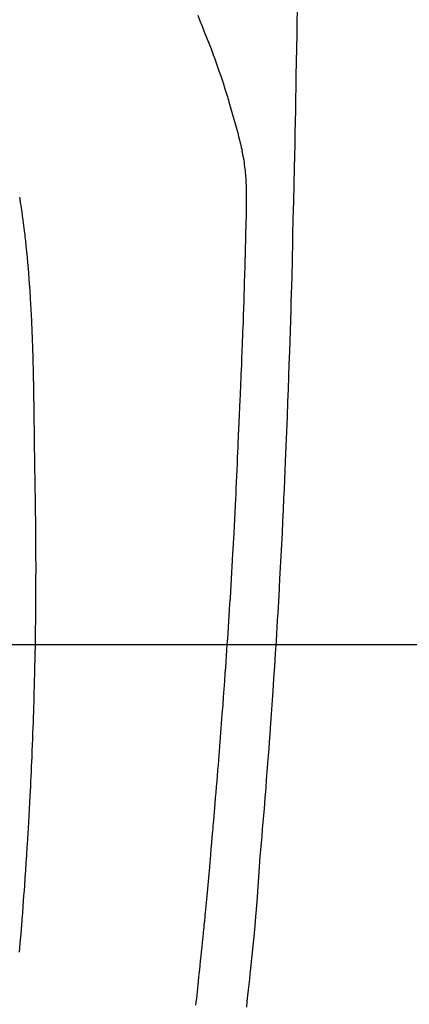
# Model space of a CAD drawing. Units: inches. Extents: x 0 to 26473, y -25 to 8845.
# Drawn here: x 15402 to 15418, y 7177 to 7218 of the extents above; entities that cross this region are included whole.
import ezdxf

# ---------------------------------------------------------------- set-up
doc = ezdxf.new("R2010")
doc.units = ezdxf.units.IN
doc.header["$MEASUREMENT"] = 0
for name, color, linetype in [('126-甲板', 2, 'Continuous'), ('150-機器', 8, 'Continuous'), ('160-文字', 254, 'Continuous')]:
    doc.layers.add(name, color=color, linetype=linetype)
doc.styles.add('KH001', font='txt')
doc.dimstyles.new('KH1xx030', dxfattribs={"dimscale": 30, "dimtxt": 2, "dimasz": 0.6, "dimexe": 0.3, "dimexo": 1.2, "dimgap": 0.5, "dimtad": 3, "dimdec": 1, "dimdsep": 46, "dimlunit": 6, "dimtxsty": 'KH001', "dimblk": 'DOT', "dimcen": 1, "dimdle": 1, "dimclrd": 256, "dimclre": 256, "dimclrt": 256, "dimadec": 0, "dimazin": 0, "dimtfac": 1, "dimtdec": 1, "dimtix": 1, "dimtmove": 2, "dimatfit": 3, "dimldrblk": 'CLOSEDBLANK', "dimfxl": 1, "dimtolj": 1, "dimtzin": 0, "dimlwd": -1, "dimlwe": -1, "dimarcsym": 0})

# ---------------------------------------------------------------- blocks, each defined once
blk = doc.blocks.new('F402_H')
at = {"layer": '150-機器', "color": 13, "linetype": 'Continuous'}
for points in [[(-23.958, -28.834), (-23.952, -29.195), (-23.943, -29.768), (-23.933, -30.341), (-23.924, -30.914), (-23.914, -31.486), (-23.905, -31.966), (-23.897, -32.445), (-23.888, -32.925), (-23.879, -33.404), (-23.87, -33.886), (-23.861, -34.367), (-23.851, -34.849), (-23.841, -35.33), (-23.824, -36.034), (-23.806, -36.737), (-23.789, -37.44), (-23.773, -38.144), (-23.77, -38.329), (-23.766, -38.515), (-23.763, -38.7), (-23.759, -38.886), (-23.754, -39.143), (-23.748, -39.401), (-23.741, -39.659), (-23.734, -39.916), (-23.725, -40.253), (-23.715, -40.59), (-23.705, -40.927), (-23.694, -41.265), (-23.681, -41.696), (-23.667, -42.127), (-23.652, -42.559), (-23.638, -42.99), (-23.619, -43.513), (-23.601, -44.037), (-23.582, -44.56), (-23.563, -45.083), (-23.54, -45.706), (-23.517, -46.328), (-23.493, -46.95), (-23.468, -47.572), (-23.452, -47.957), (-23.435, -48.342), (-23.418, -48.728), (-23.4, -49.113), (-23.378, -49.594), (-23.355, -50.076), (-23.332, -50.557), (-23.308, -51.039), (-23.271, -51.752), (-23.232, -52.465), (-23.193, -53.178), (-23.152, -53.891), (-23.135, -54.182), (-23.117, -54.474), (-23.1, -54.765), (-23.082, -55.056), (-23.05, -55.579), (-23.016, -56.101), (-22.982, -56.624), (-22.947, -57.146), (-22.921, -57.53), (-22.895, -57.913), (-22.867, -58.297), (-22.84, -58.68), (-22.819, -58.969), (-22.797, -59.258), (-22.776, -59.547), (-22.754, -59.835), (-22.728, -60.17), (-22.703, -60.505), (-22.677, -60.839), (-22.65, -61.174), (-22.616, -61.606), (-22.581, -62.039), (-22.545, -62.472), (-22.509, -62.904), (-22.484, -63.19), (-22.458, -63.476), (-22.434, -63.761), (-22.41, -64.047), (-22.363, -64.676), (-22.32, -65.304), (-22.277, -65.933), (-22.228, -66.561), (-22.18, -67.099), (-22.127, -67.636), (-22.071, -68.172), (-22.015, -68.709), (-21.992, -68.931), (-21.969, -69.153), (-21.946, -69.376), (-21.922, -69.598), (-21.897, -69.838), (-21.871, -70.078), (-21.846, -70.318)], [(-19.818, -28.975), (-19.911, -29.202), (-20.003, -29.429), (-20.093, -29.657), (-20.188, -29.897), (-20.282, -30.137), (-20.374, -30.377), (-20.465, -30.618), (-20.526, -30.785), (-20.587, -30.953), (-20.646, -31.121), (-20.704, -31.289), (-20.789, -31.538), (-20.872, -31.788), (-20.952, -32.039), (-21.031, -32.29), (-21.053, -32.365), (-21.076, -32.439), (-21.098, -32.513), (-21.12, -32.588), (-21.204, -32.873), (-21.286, -33.158), (-21.366, -33.444), (-21.444, -33.731), (-21.484, -33.879), (-21.524, -34.029), (-21.562, -34.178), (-21.598, -34.328), (-21.616, -34.404), (-21.633, -34.479), (-21.65, -34.555), (-21.667, -34.631)], [(-12.385, -36.553), (-12.397, -36.625), (-12.405, -36.676), (-12.413, -36.727), (-12.421, -36.778), (-12.429, -36.829), (-12.455, -36.998), (-12.479, -37.168), (-12.503, -37.339), (-12.527, -37.509), (-12.542, -37.622), (-12.556, -37.736), (-12.571, -37.849), (-12.584, -37.963), (-12.594, -38.046), (-12.604, -38.13), (-12.614, -38.213), (-12.623, -38.297), (-12.631, -38.369), (-12.64, -38.441), (-12.647, -38.513), (-12.655, -38.585), (-12.668, -38.705), (-12.68, -38.825), (-12.692, -38.945), (-12.703, -39.065), (-12.711, -39.143), (-12.718, -39.222), (-12.725, -39.3), (-12.732, -39.379), (-12.738, -39.45), (-12.744, -39.521), (-12.75, -39.593), (-12.756, -39.664), (-12.765, -39.778), (-12.774, -39.892), (-12.783, -40.006), (-12.792, -40.12), (-12.797, -40.192), (-12.802, -40.263), (-12.807, -40.335), (-12.812, -40.407), (-12.821, -40.544), (-12.829, -40.681), (-12.838, -40.818), (-12.846, -40.955), (-12.852, -41.069), (-12.858, -41.183), (-12.865, -41.297), (-12.871, -41.41), (-12.877, -41.531), (-12.882, -41.651), (-12.888, -41.771), (-12.894, -41.891), (-12.897, -41.976), (-12.901, -42.06), (-12.904, -42.145), (-12.907, -42.229), (-12.912, -42.347), (-12.916, -42.466), (-12.92, -42.584), (-12.924, -42.702), (-12.927, -42.78), (-12.93, -42.858), (-12.932, -42.935), (-12.934, -43.013), (-12.937, -43.091), (-12.939, -43.169), (-12.941, -43.247), (-12.943, -43.325), (-12.945, -43.385), (-12.946, -43.445), (-12.948, -43.505), (-12.949, -43.565), (-12.951, -43.612), (-12.952, -43.66), (-12.953, -43.707), (-12.954, -43.754), (-12.956, -43.833), (-12.958, -43.911), (-12.96, -43.989), (-12.961, -44.067), (-12.962, -44.115), (-12.963, -44.162), (-12.964, -44.21), (-12.965, -44.257), (-12.967, -44.328), (-12.968, -44.399), (-12.969, -44.47), (-12.97, -44.541), (-12.972, -44.662), (-12.974, -44.783), (-12.976, -44.903), (-12.978, -45.024), (-12.98, -45.12), (-12.981, -45.216), (-12.983, -45.312), (-12.984, -45.408), (-12.985, -45.503), (-12.987, -45.599), (-12.988, -45.694), (-12.989, -45.79), (-12.99, -45.868), (-12.991, -45.947), (-12.992, -46.025), (-12.993, -46.104), (-12.994, -46.158), (-12.994, -46.212), (-12.995, -46.266), (-12.995, -46.32), (-12.996, -46.398), (-12.997, -46.475), (-12.998, -46.552), (-12.999, -46.63), (-13.002, -46.857), (-13.005, -47.084), (-13.008, -47.311), (-13.011, -47.538), (-13.012, -47.6), (-13.013, -47.661), (-13.013, -47.723), (-13.014, -47.785), (-13.017, -47.988), (-13.02, -48.191), (-13.024, -48.394), (-13.028, -48.597), (-13.031, -48.786), (-13.035, -48.974), (-13.038, -49.162), (-13.041, -49.35), (-13.043, -49.494), (-13.045, -49.638), (-13.047, -49.781), (-13.049, -49.925), (-13.05, -50.008), (-13.05, -50.091), (-13.051, -50.175), (-13.052, -50.258), (-13.054, -50.451), (-13.056, -50.644), (-13.058, -50.838), (-13.059, -51.031), (-13.059, -51.115), (-13.059, -51.199), (-13.06, -51.282), (-13.06, -51.366), (-13.06, -51.511), (-13.061, -51.655), (-13.062, -51.8), (-13.062, -51.945), (-13.062, -52.074), (-13.062, -52.204), (-13.061, -52.333), (-13.061, -52.463), (-13.06, -52.654), (-13.06, -52.845), (-13.059, -53.036), (-13.058, -53.227), (-13.056, -53.468), (-13.055, -53.71), (-13.052, -53.951), (-13.05, -54.193), (-13.049, -54.25), (-13.048, -54.307), (-13.048, -54.365), (-13.047, -54.422), (-13.043, -54.712), (-13.039, -55.002), (-13.034, -55.292), (-13.029, -55.582), (-13.026, -55.737), (-13.023, -55.892), (-13.019, -56.046), (-13.016, -56.201), (-13.01, -56.452), (-13.004, -56.703), (-12.998, -56.954), (-12.991, -57.206), (-12.985, -57.41), (-12.979, -57.614), (-12.973, -57.818), (-12.966, -58.022), (-12.959, -58.237), (-12.951, -58.452), (-12.944, -58.667), (-12.936, -58.882), (-12.927, -59.133), (-12.917, -59.383), (-12.907, -59.634), (-12.897, -59.884), (-12.888, -60.089), (-12.879, -60.293), (-12.87, -60.497), (-12.86, -60.701), (-12.85, -60.906), (-12.841, -61.11), (-12.83, -61.315), (-12.82, -61.519), (-12.806, -61.794), (-12.792, -62.07), (-12.777, -62.345), (-12.761, -62.62), (-12.748, -62.846), (-12.735, -63.072), (-12.721, -63.298), (-12.707, -63.524), (-12.7, -63.642), (-12.693, -63.76), (-12.685, -63.878), (-12.678, -63.996), (-12.657, -64.309), (-12.636, -64.621), (-12.615, -64.934), (-12.593, -65.247), (-12.577, -65.463), (-12.561, -65.678), (-12.545, -65.894), (-12.529, -66.109), (-12.521, -66.21), (-12.513, -66.311), (-12.506, -66.412), (-12.498, -66.513), (-12.468, -66.891), (-12.438, -67.269), (-12.406, -67.647), (-12.374, -68.025)], [(-19.744, -70.243), (-19.759, -70.1), (-19.775, -69.957), (-19.79, -69.815), (-19.805, -69.672), (-19.821, -69.529), (-19.836, -69.386), (-19.852, -69.232), (-19.868, -69.078), (-19.884, -68.924), (-19.901, -68.771), (-19.92, -68.581), (-19.94, -68.391), (-19.96, -68.201), (-19.979, -68.011), (-20, -67.808), (-20.02, -67.606), (-20.041, -67.404), (-20.061, -67.202), (-20.071, -67.104), (-20.081, -67.007), (-20.09, -66.909), (-20.1, -66.812), (-20.111, -66.705), (-20.121, -66.598), (-20.132, -66.491), (-20.142, -66.384), (-20.155, -66.248), (-20.168, -66.111), (-20.18, -65.975), (-20.193, -65.838), (-20.22, -65.537), (-20.248, -65.236), (-20.275, -64.935), (-20.302, -64.634), (-20.317, -64.466), (-20.332, -64.299), (-20.347, -64.132), (-20.361, -63.965), (-20.383, -63.721), (-20.404, -63.476), (-20.426, -63.231), (-20.447, -62.987), (-20.457, -62.876), (-20.467, -62.764), (-20.476, -62.653), (-20.486, -62.542), (-20.501, -62.365), (-20.516, -62.187), (-20.531, -62.009), (-20.546, -61.832), (-20.565, -61.599), (-20.585, -61.366), (-20.604, -61.133), (-20.624, -60.9), (-20.642, -60.679), (-20.66, -60.458), (-20.678, -60.237), (-20.695, -60.016), (-20.711, -59.828), (-20.726, -59.64), (-20.74, -59.453), (-20.755, -59.265), (-20.785, -58.879), (-20.814, -58.493), (-20.843, -58.108), (-20.872, -57.722), (-20.896, -57.392), (-20.92, -57.063), (-20.944, -56.733), (-20.968, -56.403), (-20.985, -56.162), (-21.002, -55.921), (-21.018, -55.679), (-21.035, -55.438), (-21.051, -55.197), (-21.067, -54.957), (-21.083, -54.716), (-21.098, -54.475), (-21.114, -54.235), (-21.13, -53.995), (-21.145, -53.754), (-21.16, -53.514), (-21.177, -53.253), (-21.193, -52.991), (-21.208, -52.73), (-21.224, -52.469), (-21.239, -52.208), (-21.254, -51.947), (-21.269, -51.686), (-21.284, -51.426), (-21.296, -51.209), (-21.308, -50.992), (-21.32, -50.775), (-21.332, -50.558), (-21.347, -50.266), (-21.362, -49.974), (-21.377, -49.682), (-21.392, -49.39), (-21.403, -49.153), (-21.415, -48.915), (-21.426, -48.678), (-21.437, -48.44), (-21.449, -48.182), (-21.46, -47.924), (-21.471, -47.666), (-21.482, -47.407), (-21.491, -47.193), (-21.501, -46.978), (-21.51, -46.763), (-21.518, -46.549), (-21.521, -46.473), (-21.524, -46.398), (-21.527, -46.323), (-21.53, -46.248), (-21.544, -45.935), (-21.56, -45.622), (-21.576, -45.309), (-21.591, -44.996), (-21.599, -44.825), (-21.605, -44.654), (-21.612, -44.483), (-21.619, -44.312), (-21.627, -44.12), (-21.634, -43.928), (-21.642, -43.736), (-21.65, -43.543), (-21.657, -43.378), (-21.663, -43.213), (-21.67, -43.048), (-21.677, -42.882), (-21.682, -42.761), (-21.686, -42.639), (-21.691, -42.518), (-21.696, -42.397), (-21.704, -42.184), (-21.712, -41.972), (-21.719, -41.76), (-21.727, -41.548), (-21.732, -41.401), (-21.737, -41.254), (-21.742, -41.107), (-21.747, -40.96), (-21.752, -40.771), (-21.758, -40.581), (-21.763, -40.391), (-21.769, -40.201), (-21.774, -40.034), (-21.779, -39.866), (-21.784, -39.698), (-21.789, -39.53), (-21.791, -39.435), (-21.794, -39.341), (-21.797, -39.246), (-21.8, -39.151), (-21.803, -39.005), (-21.807, -38.858), (-21.811, -38.712), (-21.814, -38.566), (-21.817, -38.471), (-21.819, -38.376), (-21.822, -38.281), (-21.824, -38.187), (-21.83, -37.984), (-21.835, -37.782), (-21.84, -37.579), (-21.845, -37.377), (-21.85, -37.196), (-21.853, -37.015), (-21.856, -36.835), (-21.857, -36.654), (-21.857, -36.474), (-21.855, -36.294), (-21.85, -36.114), (-21.842, -35.934), (-21.839, -35.874), (-21.836, -35.814), (-21.832, -35.755), (-21.827, -35.695), (-21.821, -35.614), (-21.814, -35.534), (-21.806, -35.453), (-21.797, -35.372), (-21.786, -35.287), (-21.774, -35.201), (-21.761, -35.116), (-21.748, -35.031), (-21.74, -34.989), (-21.733, -34.946), (-21.725, -34.904), (-21.717, -34.862), (-21.709, -34.825), (-21.702, -34.788), (-21.694, -34.751), (-21.686, -34.715), (-21.681, -34.694), (-21.676, -34.673), (-21.671, -34.652), (-21.666, -34.631)]]:
    blk.add_lwpolyline(points, dxfattribs=at)
blk = doc.blocks.new('_ClosedBlank')
at = {"color": 0, "linetype": 'ByBlock', "lineweight": -2}
for p, q in [((-1, 0.1667), (0, 0)), ((-1, 0.1667), (-1, -0.1667)), ((0, 0), (-1, -0.1667))]:
    blk.add_line(p, q, dxfattribs=at)
blk = doc.blocks.new('_Dot')
at = {"color": 0, "linetype": 'ByBlock', "lineweight": -2}
blk.add_line((-0.5, 0), (-1, 0), dxfattribs=at)
at = {"color": 0, "linetype": 'ByBlock', "const_width": 0.5}
blk.add_lwpolyline([(-0.25, 0, 1), (0.25, 0, 1)], format="xyb", close=True, dxfattribs=at)

msp = doc.modelspace()

# ---------------------------------------------------------------- linework, layer by layer
at = {"layer": '126-甲板'}
msp.add_lwpolyline([(15729.159, 7191.512), (15049.159, 7191.512, 0.414214), (15039.159, 7181.512), (15039.159, 6766.512, 0.414214), (15049.159, 6756.512), (15729.159, 6756.512, 0.414214), (15739.159, 6766.512), (15739.159, 7181.512, 0.414214)], format="xyb", close=True, dxfattribs=at)

# ---------------------------------------------------------------- block references
at = {"layer": '150-機器', "xscale": -1}
msp.add_blockref('F402_H', (15389.174, 7246.722), dxfattribs=at)

# ---------------------------------------------------------------- leaders
at = {"layer": '160-文字', "annotation_type": 0, "has_hookline": 1}
for points, hookline_direction, text_width in [([(15699.159, 7246.512), (15043.272, 4999.175), (15043.872, 4999.175)], 0, 1009.645), ([(15613.077, 7239.869), (15716.935, 5293.027), (15716.335, 5293.027)], 1, 1266.091)]:
    msp.add_leader(points, dimstyle='KH1xx030', override={"dimgap": 0.5, "dimtad": 1}, dxfattribs=dict(at, hookline_direction=hookline_direction, text_width=text_width))

doc.saveas('drawing.dxf')
